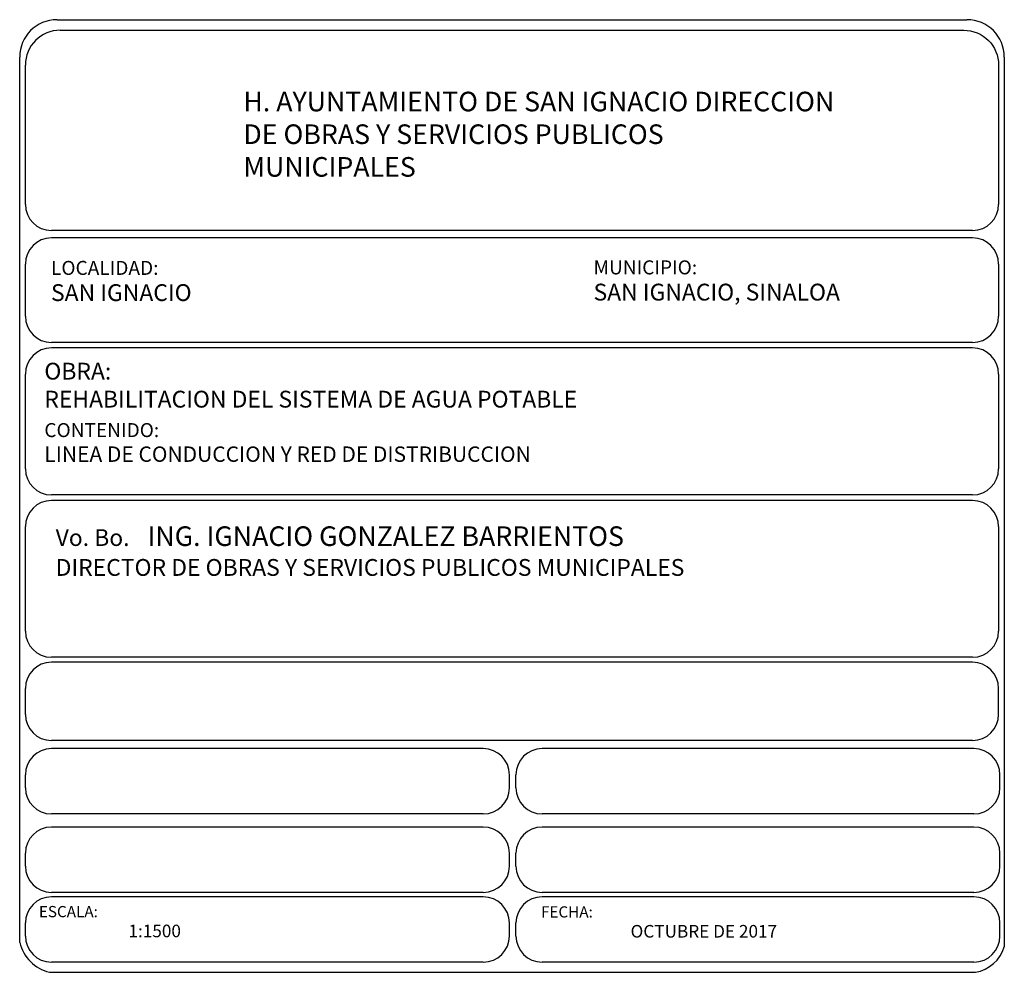
# Model space of a CAD drawing. Extents: x -1923 to 3613, y 1249 to 5952.
# Drawn here: x -191 to 73, y 3355 to 3610 of the extents above; entities that cross this region are included whole.
import ezdxf

# ---------------------------------------------------------------- set-up
doc = ezdxf.new("R2010")
doc.units = 0
doc.layers.add('CUADRO DE DATOS', color=7, linetype='Continuous')

msp = doc.modelspace()

# ---------------------------------------------------------------- linework, layer by layer
at = {"layer": 'CUADRO DE DATOS', "color": 0, "linetype": 'Continuous'}
for p, q in [((-180.836, 3610.448, -136.936), (62.962, 3610.448, -136.936)), ((-179.971, 3607.643, -136.936), (-60.458, 3607.643, -136.936)), ((-190.836, 3363.276, -136.936), (-190.836, 3600.448, -136.936)), ((-189.315, 3560.971, -136.936), (-189.315, 3598.299, -136.936)), ((71.441, 3598.299, -136.936), (71.441, 3560.971, -136.936)), ((72.962, 3600.448, -136.936), (72.962, 3362.116, -136.936)), ((64.441, 3553.971, -136.936), (-182.315, 3553.971, -136.936)), ((64.441, 3551.993, -136.936), (-182.315, 3551.993, -136.936)), ((-189.315, 3530.993, -136.936), (-189.315, 3544.993, -136.936)), ((71.441, 3544.993, -136.936), (71.441, 3530.993, -136.936)), ((64.441, 3523.993, -136.936), (-182.315, 3523.993, -136.936)), ((64.441, 3522.523, -136.936), (-182.315, 3522.523, -136.936)), ((-189.315, 3490.141, -136.936), (-189.315, 3515.523, -136.936)), ((71.441, 3515.523, -136.936), (71.441, 3490.141, -136.936)), ((64.441, 3483.141, -136.936), (-182.315, 3483.141, -136.936)), ((64.441, 3481.651, -136.936), (-182.315, 3481.651, -136.936)), ((-189.315, 3446.651, -136.936), (-189.315, 3474.651, -136.936)), ((71.441, 3474.651, -136.936), (71.441, 3446.651, -136.936)), ((64.441, 3439.651, -136.936), (-182.315, 3439.651, -136.936)), ((64.422, 3438.328, -136.936), (-182.315, 3438.328, -136.936)), ((-189.315, 3424.357, -136.936), (-189.315, 3431.328, -136.936)), ((71.422, 3424.357, -136.936), (71.422, 3431.328, -136.936)), ((64.422, 3417.357, -136.936), (-182.315, 3417.357, -136.936)), ((-66.637, 3415.178, -136.936), (-182.315, 3415.178, -136.936)), ((64.801, 3415.178, -136.936), (-50.877, 3415.178, -136.936)), ((-189.315, 3404.678, -136.936), (-189.315, 3408.178, -136.936)), ((-59.637, 3404.678, -136.936), (-59.637, 3408.178, -136.936)), ((-57.877, 3404.678, -136.936), (-57.877, 3408.178, -136.936)), ((71.801, 3404.678, -136.936), (71.801, 3408.178, -136.936)), ((-66.637, 3397.678, -136.936), (-182.315, 3397.678, -136.936)), ((64.801, 3397.678, -136.936), (-50.877, 3397.678, -136.936)), ((-66.637, 3394.178, -136.936), (-182.315, 3394.178, -136.936)), ((64.801, 3394.178, -136.936), (-50.877, 3394.178, -136.936)), ((-189.315, 3383.678, -136.936), (-189.315, 3387.178, -136.936)), ((-59.637, 3383.678, -136.936), (-59.637, 3387.178, -136.936)), ((-57.877, 3383.678, -136.936), (-57.877, 3387.178, -136.936)), ((71.801, 3383.678, -136.936), (71.801, 3387.178, -136.936)), ((-66.637, 3376.678, -136.936), (-182.315, 3376.678, -136.936)), ((64.801, 3376.678, -136.936), (-50.877, 3376.678, -136.936)), ((-66.637, 3375.479, -136.936), (-182.315, 3375.479, -136.936)), ((64.801, 3375.479, -136.936), (-50.877, 3375.479, -136.936)), ((-189.315, 3364.979, -136.936), (-189.315, 3368.479, -136.936)), ((-59.637, 3364.979, -136.936), (-59.637, 3368.479, -136.936)), ((-57.877, 3364.979, -136.936), (-57.877, 3368.479, -136.936)), ((71.801, 3364.979, -136.936), (71.801, 3368.479, -136.936)), ((-66.637, 3357.979, -136.936), (-182.315, 3357.979, -136.936)), ((64.801, 3357.979, -136.936), (-50.877, 3357.979, -136.936))]:
    msp.add_line(p, q, dxfattribs=at)
at = {"layer": 'CUADRO DE DATOS'}
msp.add_line((-182.886, 3355.266), (65.266, 3355.266), dxfattribs=at)
at = {"layer": 'CUADRO DE DATOS', "color": 0, "linetype": 'Continuous', "elevation": -136.936}
msp.add_lwpolyline([(-60.458, 3607.643), (62.098, 3607.643, -0.4142136), (71.441, 3598.299)], format="xyb", dxfattribs=at)
at = {"layer": 'CUADRO DE DATOS', "color": 0, "linetype": 'Continuous'}
for centre, radius, start, end in [((-180.836, 3600.448, -136.936), 10, 90, 180), ((62.962, 3600.448, -136.936), 10, 0, 90), ((-179.971, 3598.299, -136.936), 9.344, 90, 180), ((-182.315, 3560.971, -136.936), 7, 180, 270), ((64.441, 3560.971, -136.936), 7, 270, 0), ((-182.315, 3544.993, -136.936), 7, 90, 180), ((64.441, 3544.993, -136.936), 7, 0, 90), ((-182.315, 3530.993, -136.936), 7, 180, 270), ((64.441, 3530.993, -136.936), 7, 270, 0), ((-182.315, 3515.523, -136.936), 7, 90, 180), ((64.441, 3515.523, -136.936), 7, 0, 90), ((-182.315, 3490.141, -136.936), 7, 180, 270), ((64.441, 3490.141, -136.936), 7, 270, 0), ((-182.315, 3474.651, -136.936), 7, 90, 180), ((64.441, 3474.651, -136.936), 7, 0, 90), ((-182.315, 3446.651, -136.936), 7, 180, 270), ((64.441, 3446.651, -136.936), 7, 270, 0), ((-182.315, 3431.328, -136.936), 7, 90, 180), ((64.422, 3431.328, -136.936), 7, 0, 90), ((-182.315, 3424.357, -136.936), 7, 180, 270), ((64.422, 3424.357, -136.936), 7, 270, 0), ((-182.315, 3408.178, -136.936), 7, 90, 180), ((-66.637, 3408.178, -136.936), 7, 0, 90), ((-50.877, 3408.178, -136.936), 7, 90, 180), ((64.801, 3408.178, -136.936), 7, 0, 90), ((-182.315, 3404.678, -136.936), 7, 180, 270), ((-66.637, 3404.678, -136.936), 7, 270, 0), ((-50.877, 3404.678, -136.936), 7, 180, 270), ((64.801, 3404.678, -136.936), 7, 270, 0), ((-182.315, 3387.178, -136.936), 7, 90, 180), ((-66.637, 3387.178, -136.936), 7, 0, 90), ((-50.877, 3387.178, -136.936), 7, 90, 180), ((64.801, 3387.178, -136.936), 7, 0, 90), ((-182.315, 3383.678, -136.936), 7, 180, 270), ((-66.637, 3383.678, -136.936), 7, 270, 0), ((-50.877, 3383.678, -136.936), 7, 180, 270), ((64.801, 3383.678, -136.936), 7, 270, 0), ((-182.315, 3368.479, -136.936), 7, 90, 180), ((-66.637, 3368.479, -136.936), 7, 0, 90), ((-50.877, 3368.479, -136.936), 7, 90, 180), ((64.801, 3368.479, -136.936), 7, 0, 90), ((-182.315, 3364.979, -136.936), 7, 180, 270), ((-66.637, 3364.979, -136.936), 7, 270, 0), ((-50.877, 3364.979, -136.936), 7, 180, 270), ((64.801, 3364.979, -136.936), 7, 270, 0), ((-180.193, 3365.89, -136.936), 10.96, 193.79888, 255.77553), ((63.543, 3364.949, -136.936), 9.835, 280.09013, 343.28056)]:
    msp.add_arc(centre, radius, start, end, dxfattribs=at)

# ---------------------------------------------------------------- texts
at = {"layer": 'CUADRO DE DATOS', "attachment_point": 1}
for s, insert, char_height, width in [('{\\fTimes New Roman|b1|i0|c0|p18;H. AYUNTAMIENTO DE SAN IGNACIO DIRECCION DE OBRAS Y SERVICIOS PUBLICOS MUNICIPALES}', (-130.909, 3591.15), 5.25, 160.09565), ('{\\fTimes New Roman|b1|i0|c0|p18;\\H0.7143x;LOCALIDAD: \\P\\H1.2x;SAN IGNACIO}', (-182.447, 3545.838), 5.25, 140.1522), ('{\\fTimes New Roman|b1|i0|c0|p18;\\H0.7143x;MUNICIPIO: \\P\\H1.2x;SAN IGNACIO, SINALOA}', (-37.093, 3545.976), 5.25, 140.1522), ('{\\fTimes New Roman|b1|i0|c0|p18;\\H0.75x;OBRA:              \\PREHABILITACION DEL SISTEMA DE AGUA POTABLE}', (-184.231, 3518.547), 6, 191.91773), ('{\\fTimes New Roman|b1|i0|c0|p18;\\H0.625x;CONTENIDO:\\H1.2x; \\P\\H0.9167x;LINEA DE CONDUCCION Y RED DE DISTRIBUCCION}', (-184.231, 3502.384), 6, 191.91773), ('{\\fTimes New Roman|b1|i0|c0|p18;\\H0.75x;Vo. Bo.\\H1.167x;   ING. IGNACIO GONZALEZ BARRIENTOS\\P\\H0.8569x;DIRECTOR DE OBRAS Y SERVICIOS PUBLICOS MUNICIPALES}', (-181.201, 3474.723), 6, 191.91773), ('{\\fTimes New Roman|b1|i0|c0|p18;\\H0.5x;ESCALA:\\P\\H1.125x;^I1:1500}', (-185.694, 3373.027), 6, 95.09979), ('{\\fTimes New Roman|b1|i0|c0|p18;\\H0.5x;FECHA:\\P\\H1.125x;^IOCTUBRE DE 2017}', (-51.168, 3372.945), 6, 92.25262)]:
    msp.add_mtext(s, dxfattribs=dict(at, insert=insert, char_height=char_height, width=width))

doc.saveas('drawing.dxf')
